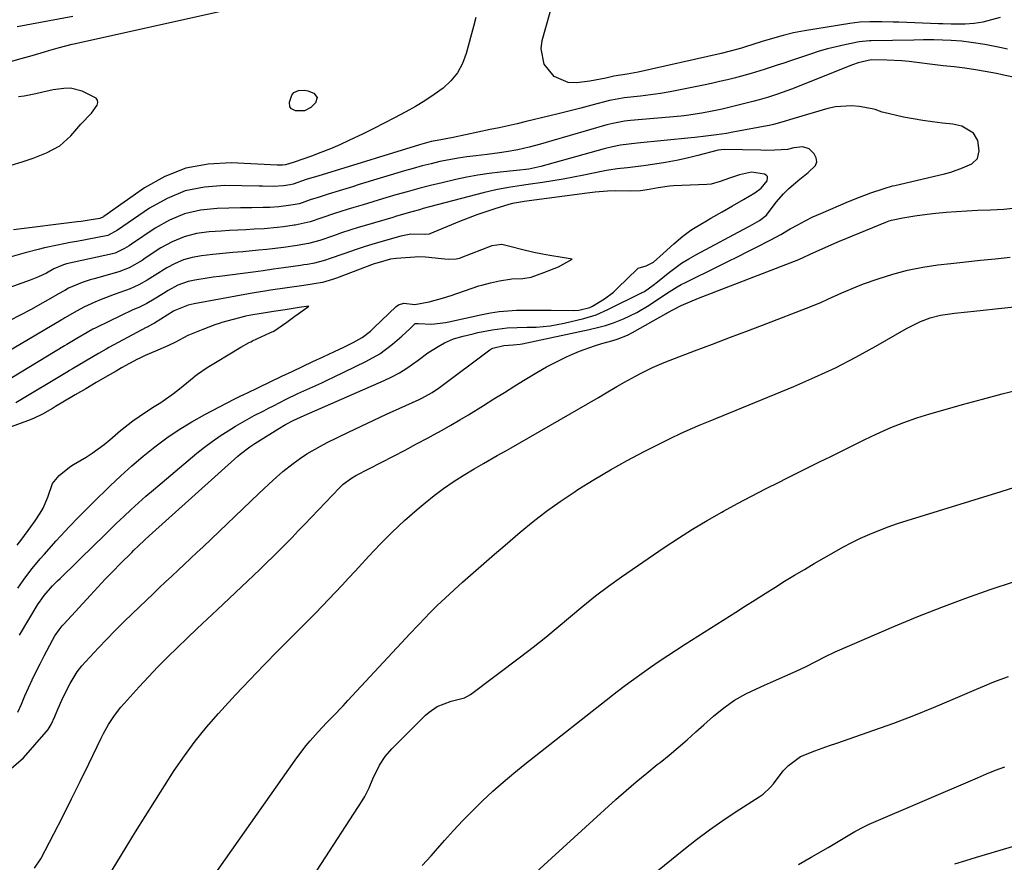
# Model space of a CAD drawing. Units: inches. Extents: x 1880426 to 1885692, y 464426 to 469733.
# Drawn here: x 1881317 to 1881621, y 466714 to 466974 of the extents above; entities that cross this region are included whole.
import ezdxf

# ---------------------------------------------------------------- set-up
doc = ezdxf.new("R2010")
doc.units = ezdxf.units.IN
doc.header["$MEASUREMENT"] = 0
doc.layers.add('7', color=7, linetype='Continuous')
doc.layers.add('8', color=7, linetype='Continuous')

msp = doc.modelspace()

# ---------------------------------------------------------------- linework, layer by layer
at = {"layer": '7', "color": 18}
for points in [[(1881619.32, 466974.87, 1882), (1881616.68, 466974.08, 1882), (1881614, 466973.42, 1882), (1881611.29, 466972.97, 1882), (1881608.55, 466972.81, 1882), (1881604.21, 466972.8, 1882), (1881601.61, 466972.84, 1882), (1881600.31, 466972.88, 1882), (1881588.06, 466973.36, 1882), (1881586.31, 466973.42, 1882), (1881582.81, 466973.49, 1882), (1881579.09, 466973.5, 1882), (1881576.01, 466973.36, 1882), (1881572.94, 466972.97, 1882), (1881558.93, 466970.7, 1882), (1881555.61, 466970.08, 1882), (1881552.34, 466969.3, 1882), (1881549.09, 466968.39, 1882), (1881545.86, 466967.4, 1882), (1881540.45, 466965.65, 1882), (1881539.56, 466965.37, 1882), (1881535.97, 466964.38, 1882), (1881533.26, 466963.73, 1882), (1881507.58, 466957.97, 1882), (1881506.47, 466957.73, 1882), (1881504.25, 466957.34, 1882), (1881500.06, 466956.74, 1882), (1881497.63, 466956.14, 1882), (1881492.72, 466955.21, 1882), (1881488.56, 466954.69, 1882), (1881486.05, 466954.78, 1882), (1881481.69, 466956.57, 1882), (1881478.58, 466960.46, 1882), (1881477.64, 466965.19, 1882), (1881477.97, 466967.71, 1882), (1881481.83, 466981.33, 1882)], [(1881381.59, 466977.29, 1884), (1881333.98, 466966.72, 1884), (1881333.57, 466966.63, 1884), (1881332.75, 466966.47, 1884), (1881328.46, 466965.37, 1884), (1881325.62, 466964.58, 1884), (1881324.21, 466964.15, 1884), (1881320.43, 466962.97, 1884), (1881317.11, 466962.02, 1884), (1881313.77, 466961.17, 1884)], [(1881457.48, 466974.84, 1882), (1881456.76, 466972.09, 1882), (1881454.57, 466963.73, 1882), (1881453.41, 466960.63, 1882), (1881451.89, 466957.76, 1882), (1881449.82, 466955.26, 1882), (1881447.4, 466953, 1882), (1881444.63, 466951.01, 1882), (1881441.8, 466949.1, 1882), (1881438.89, 466947.34, 1882), (1881435.91, 466945.66, 1882), (1881432.41, 466943.81, 1882), (1881429.21, 466942.16, 1882), (1881425.99, 466940.54, 1882), (1881422.76, 466938.95, 1882), (1881418.35, 466936.81, 1882), (1881415.5, 466935.49, 1882), (1881412.63, 466934.25, 1882), (1881409.71, 466933.11, 1882), (1881406.76, 466932.04, 1882), (1881401.41, 466930.21, 1882), (1881401.11, 466930.11, 1882), (1881398.75, 466929.34, 1882), (1881397.87, 466929.21, 1882), (1881396.46, 466929.23, 1882), (1881396.22, 466929.25, 1882), (1881381.99, 466929.96, 1882), (1881374.84, 466929.59, 1882), (1881367.96, 466928.33, 1882), (1881361.46, 466925.72, 1882), (1881355.22, 466922.21, 1882), (1881342.73, 466913.42, 1882), (1881342.58, 466913.32, 1882), (1881341.47, 466912.8, 1882), (1881338.14, 466912.25, 1882), (1881335.67, 466911.9, 1882), (1881334.44, 466911.74, 1882), (1881314.77, 466909.32, 1882)], [(1881333.14, 466975.16, 1886), (1881315.93, 466971.9, 1886)], [(1881623.4, 466956.38, 1878), (1881619.94, 466957.13, 1878), (1881618.2, 466957.49, 1878), (1881614.72, 466958.15, 1878), (1881611.77, 466958.64, 1878), (1881608.46, 466959.14, 1878), (1881605.14, 466959.56, 1878), (1881601.81, 466959.95, 1878), (1881598.49, 466960.35, 1878), (1881593.62, 466960.95, 1878), (1881591.3, 466961.2, 1878), (1881588.98, 466961.41, 1878), (1881584.32, 466961.65, 1878), (1881579.49, 466961.76, 1878), (1881575.51, 466960.83, 1878), (1881573.81, 466960.23, 1878), (1881554.9, 466952.7, 1878), (1881553.49, 466952.16, 1878), (1881550.67, 466951.13, 1878), (1881547.81, 466950.19, 1878), (1881544.92, 466949.37, 1878), (1881543.46, 466948.99, 1878), (1881533.56, 466946.57, 1878), (1881530.43, 466945.86, 1878), (1881527.28, 466945.25, 1878), (1881522.52, 466944.57, 1878), (1881520.92, 466944.4, 1878), (1881505.28, 466942.98, 1878), (1881503.44, 466942.78, 1878), (1881499.78, 466942.15, 1878), (1881497.98, 466941.68, 1878), (1881480.99, 466936.76, 1878), (1881479.24, 466936.26, 1878), (1881477.5, 466935.77, 1878), (1881474, 466934.81, 1878), (1881470.47, 466933.98, 1878), (1881466.9, 466933.36, 1878), (1881464.82, 466933.07, 1878), (1881461.03, 466932.58, 1878), (1881457.46, 466932.17, 1878), (1881454.73, 466931.82, 1878), (1881452.01, 466931.41, 1878), (1881449.31, 466930.92, 1878), (1881446.44, 466930.33, 1878), (1881443.68, 466929.69, 1878), (1881440.92, 466929.01, 1878), (1881438.19, 466928.26, 1878), (1881435.46, 466927.47, 1878), (1881421.52, 466923.23, 1878), (1881419.45, 466922.6, 1878), (1881415.32, 466921.34, 1878), (1881411.89, 466920.29, 1878), (1881409.14, 466919.41, 1878), (1881406.4, 466918.5, 1878), (1881403.9, 466917.63, 1878), (1881402.98, 466917.35, 1878), (1881401.1, 466916.98, 1878), (1881400.39, 466916.88, 1878), (1881396.73, 466916.38, 1878), (1881393.96, 466916.18, 1878), (1881391.86, 466916.14, 1878), (1881388.37, 466916.1, 1878), (1881384.87, 466916.04, 1878), (1881377.63, 466915.89, 1878), (1881372.54, 466915.34, 1878), (1881367.62, 466914.23, 1878), (1881362.96, 466912.29, 1878), (1881358.48, 466909.8, 1878), (1881351.18, 466904.84, 1878), (1881350.49, 466904.39, 1878), (1881349.09, 466903.52, 1878), (1881346.14, 466902.13, 1878), (1881345.35, 466901.92, 1878), (1881331.15, 466898.75, 1878), (1881330.28, 466898.53, 1878), (1881327.27, 466897.2, 1878), (1881324.97, 466895.96, 1878), (1881322.52, 466894.77, 1878), (1881319.99, 466893.76, 1878), (1881312.18, 466890.97, 1878)], [(1881314.03, 466929.21, 1882), (1881317.44, 466930.26, 1882), (1881320.82, 466931.44, 1882), (1881324.95, 466933, 1882), (1881329.06, 466935.19, 1882), (1881332.48, 466938.34, 1882), (1881335.6, 466941.95, 1882), (1881338.89, 466945.25, 1882), (1881340.61, 466947.75, 1882), (1881340.78, 466948.56, 1882), (1881340.72, 466949.29, 1882), (1881340.31, 466949.9, 1882), (1881336.02, 466952.12, 1882), (1881332.4, 466952.98, 1882), (1881330.38, 466952.91, 1882), (1881327.09, 466952.49, 1882), (1881323.85, 466951.77, 1882), (1881321.73, 466951.25, 1882), (1881318.13, 466950.57, 1882), (1881316.31, 466950.33, 1882)], [(1881408.56, 466950.09, 1884), (1881408.04, 466948.45, 1884), (1881406.55, 466947.09, 1884), (1881404.59, 466946.06, 1884), (1881401.82, 466946.06, 1884), (1881400.62, 466946.66, 1884), (1881400.14, 466947.21, 1884), (1881399.99, 466948.74, 1884), (1881400.7, 466950.9, 1884), (1881401.34, 466951.63, 1884), (1881402.76, 466952.25, 1884), (1881404.72, 466952.43, 1884), (1881405.66, 466952.17, 1884), (1881407.48, 466951.42, 1884), (1881408.56, 466950.09, 1884)], [(1881313.35, 466742.36, 1876), (1881317.84, 466746.29, 1876), (1881324.89, 466754.39, 1876), (1881325.46, 466755.1, 1876), (1881326.42, 466756.63, 1876), (1881327.54, 466759.12, 1876), (1881328.27, 466760.79, 1876), (1881330.06, 466764.87, 1876), (1881332.3, 466769.3, 1876), (1881334.4, 466772.83, 1876), (1881335.9, 466774.74, 1876), (1881336.98, 466775.95, 1876), (1881341, 466780.23, 1876), (1881343.58, 466782.94, 1876), (1881346.19, 466785.62, 1876), (1881348.84, 466788.26, 1876), (1881351.53, 466790.87, 1876), (1881357.86, 466796.94, 1876), (1881359.78, 466798.77, 1876), (1881361.7, 466800.59, 1876), (1881363.64, 466802.41, 1876), (1881365.58, 466804.21, 1876), (1881367.52, 466806.02, 1876), (1881369.45, 466807.83, 1876), (1881371.38, 466809.66, 1876), (1881373.3, 466811.48, 1876), (1881390.55, 466827.93, 1876), (1881393.48, 466830.69, 1876), (1881394.96, 466832.05, 1876), (1881397.96, 466834.72, 1876), (1881401.1, 466837.21, 1876), (1881403.38, 466838.82, 1876), (1881405.38, 466840.14, 1876), (1881409.51, 466842.56, 1876), (1881411.64, 466843.66, 1876), (1881418.23, 466846.86, 1876), (1881422.11, 466848.73, 1876), (1881426.01, 466850.57, 1876), (1881429.92, 466852.37, 1876), (1881433.84, 466854.15, 1876), (1881440.05, 466856.92, 1876), (1881440.87, 466857.31, 1876), (1881444.02, 466859.08, 1876), (1881446.26, 466860.62, 1876), (1881461.84, 466872.23, 1876), (1881462.14, 466872.43, 1876), (1881462.76, 466872.77, 1876), (1881466.13, 466873.61, 1876), (1881468.98, 466873.79, 1876), (1881471.21, 466874.02, 1876), (1881471.82, 466874.13, 1876), (1881492.51, 466878.48, 1876), (1881495.05, 466879.09, 1876), (1881497.56, 466879.79, 1876), (1881500.03, 466880.62, 1876), (1881503.13, 466881.83, 1876), (1881507.2, 466883.74, 1876), (1881511.05, 466886.05, 1876), (1881514.8, 466888.56, 1876), (1881517.2, 466890.18, 1876), (1881519.65, 466891.71, 1876), (1881520.92, 466892.41, 1876), (1881522.2, 466893.08, 1876), (1881532.37, 466898.07, 1876), (1881535.32, 466899.52, 1876), (1881538.26, 466900.98, 1876), (1881541.21, 466902.45, 1876), (1881544.14, 466903.92, 1876), (1881548.34, 466906.06, 1876), (1881551.61, 466907.85, 1876), (1881554.55, 466909.57, 1876), (1881556.85, 466910.87, 1876), (1881559.17, 466912.11, 1876), (1881561.54, 466913.26, 1876), (1881563.95, 466914.34, 1876), (1881572.59, 466918.04, 1876), (1881575.96, 466919.41, 1876), (1881579.39, 466920.66, 1876), (1881583.5, 466922.05, 1876), (1881586.17, 466922.82, 1876), (1881586.84, 466922.98, 1876), (1881602.22, 466926.59, 1876), (1881604.1, 466927.1, 1876), (1881607.77, 466928.4, 1876), (1881610.56, 466929.67, 1876), (1881612.33, 466931.31, 1876), (1881612.87, 466933.67, 1876), (1881612.44, 466936.89, 1876), (1881611.11, 466939.15, 1876), (1881607.5, 466941.33, 1876), (1881604.7, 466941.94, 1876), (1881601.53, 466942.23, 1876), (1881598.5, 466942.57, 1876), (1881595.47, 466942.98, 1876), (1881592.47, 466943.51, 1876), (1881589.47, 466944.11, 1876), (1881583.42, 466945.45, 1876), (1881582.96, 466945.57, 1876), (1881582.07, 466945.88, 1876), (1881580.76, 466946.44, 1876), (1881579.84, 466946.66, 1876), (1881575.86, 466947.32, 1876), (1881573.42, 466947.56, 1876), (1881568.57, 466947.27, 1876), (1881566.17, 466946.74, 1876), (1881555.33, 466943.55, 1876), (1881551.96, 466942.49, 1876), (1881549.41, 466941.79, 1876), (1881548.54, 466941.61, 1876), (1881536.86, 466939.4, 1876), (1881534.84, 466939.05, 1876), (1881531.78, 466938.63, 1876), (1881528.51, 466938.19, 1876), (1881525.12, 466937.78, 1876), (1881523.99, 466937.66, 1876), (1881507.26, 466936, 1876), (1881504.71, 466935.72, 1876), (1881502.17, 466935.37, 1876), (1881499.64, 466934.9, 1876), (1881497.15, 466934.29, 1876), (1881477.62, 466928.82, 1876), (1881476.69, 466928.58, 1876), (1881473.88, 466928.02, 1876), (1881470.07, 466927.55, 1876), (1881465.04, 466927.07, 1876), (1881461.59, 466926.68, 1876), (1881458.15, 466926.18, 1876), (1881454.73, 466925.55, 1876), (1881451.33, 466924.83, 1876), (1881447.08, 466923.84, 1876), (1881443.5, 466922.96, 1876), (1881439.92, 466922.04, 1876), (1881436.36, 466921.06, 1876), (1881432.82, 466920.04, 1876), (1881428.71, 466918.81, 1876), (1881425.74, 466917.92, 1876), (1881422.77, 466917.02, 1876), (1881419.81, 466916.13, 1876), (1881417.82, 466915.53, 1876), (1881413.88, 466914.3, 1876), (1881409.97, 466912.99, 1876), (1881406.4, 466911.76, 1876), (1881401.72, 466910.73, 1876), (1881401.39, 466910.68, 1876), (1881398.13, 466910.21, 1876), (1881396.16, 466909.96, 1876), (1881392.21, 466909.6, 1876), (1881389.09, 466909.45, 1876), (1881386.54, 466909.33, 1876), (1881383.99, 466909.21, 1876), (1881381.44, 466909.07, 1876), (1881378.89, 466908.91, 1876), (1881375.21, 466908.68, 1876), (1881371.26, 466908.12, 1876), (1881367.44, 466907.16, 1876), (1881363.81, 466905.63, 1876), (1881360.31, 466903.7, 1876), (1881355.45, 466900.5, 1876), (1881354.49, 466899.87, 1876), (1881350.53, 466897.54, 1876), (1881347.34, 466896.31, 1876), (1881339.72, 466894.21, 1876), (1881338.45, 466893.84, 1876), (1881335.95, 466893.01, 1876), (1881331.81, 466891.3, 1876), (1881330.6, 466890.6, 1876), (1881328.52, 466889.39, 1876), (1881328.37, 466889.3, 1876), (1881320.01, 466884.59, 1876), (1881316.88, 466882.91, 1876), (1881313.7, 466881.31, 1876)], [(1881316.12, 466760.37, 1874), (1881317.22, 466762.89, 1874), (1881318.33, 466765.41, 1874), (1881319.44, 466767.93, 1874), (1881320.59, 466770.43, 1874), (1881321.77, 466772.92, 1874), (1881323, 466775.38, 1874), (1881324.26, 466777.82, 1874), (1881326.84, 466782.68, 1874), (1881327.6, 466783.99, 1874), (1881328.89, 466785.86, 1874), (1881329.85, 466787.04, 1874), (1881330.35, 466787.61, 1874), (1881338.52, 466796.5, 1874), (1881340.82, 466798.98, 1874), (1881343.14, 466801.43, 1874), (1881345.49, 466803.85, 1874), (1881347.85, 466806.26, 1874), (1881351.3, 466809.72, 1874), (1881351.96, 466810.38, 1874), (1881353.3, 466811.69, 1874), (1881355.34, 466813.61, 1874), (1881356.72, 466814.87, 1874), (1881384.02, 466839.39, 1874), (1881384.73, 466840.01, 1874), (1881387.75, 466842.31, 1874), (1881389.33, 466843.36, 1874), (1881390.13, 466843.87, 1874), (1881396.39, 466847.78, 1874), (1881398.73, 466849.17, 1874), (1881401.13, 466850.46, 1874), (1881403.41, 466851.46, 1874), (1881404.55, 466851.96, 1874), (1881429.21, 466862.77, 1874), (1881431.61, 466863.93, 1874), (1881433.96, 466865.19, 1874), (1881436.21, 466866.61, 1874), (1881439.68, 466869.1, 1874), (1881442.74, 466871.27, 1874), (1881445.9, 466873.3, 1874), (1881447.8, 466874.38, 1874), (1881450.63, 466875.62, 1874), (1881453.61, 466876.51, 1874), (1881456.64, 466877.23, 1874), (1881458.16, 466877.55, 1874), (1881462.58, 466878.41, 1874), (1881464.09, 466878.67, 1874), (1881467.15, 466879, 1874), (1881470.23, 466879.12, 1874), (1881473.31, 466879.21, 1874), (1881476.14, 466879.29, 1874), (1881480.47, 466879.64, 1874), (1881484.75, 466880.45, 1874), (1881490.87, 466881.95, 1874), (1881494.66, 466883.1, 1874), (1881498.3, 466884.66, 1874), (1881508.86, 466889.91, 1874), (1881509.58, 466890.3, 1874), (1881512.29, 466892.17, 1874), (1881513.58, 466893.2, 1874), (1881516.92, 466895.92, 1874), (1881518.95, 466897.48, 1874), (1881521.04, 466898.95, 1874), (1881523.21, 466900.31, 1874), (1881525.43, 466901.58, 1874), (1881541.52, 466910.19, 1874), (1881541.81, 466910.34, 1874), (1881542.91, 466910.94, 1874), (1881545.04, 466912.19, 1874), (1881547.21, 466913.83, 1874), (1881550.19, 466917.82, 1874), (1881552.49, 466920.4, 1874), (1881554.05, 466921.92, 1874), (1881556.99, 466924.5, 1874), (1881560.05, 466926.95, 1874), (1881562.38, 466929.19, 1874), (1881562.79, 466930.32, 1874), (1881562.59, 466931.51, 1874), (1881561.98, 466932.73, 1874), (1881560.37, 466934.25, 1874), (1881558.48, 466934.9, 1874), (1881555.69, 466934.58, 1874), (1881553.66, 466934.12, 1874), (1881549.84, 466933.88, 1874), (1881546.95, 466933.82, 1874), (1881545.5, 466933.83, 1874), (1881534.13, 466934.06, 1874), (1881533.23, 466934.02, 1874), (1881532.34, 466933.85, 1874), (1881526.07, 466932.22, 1874), (1881522.76, 466931.42, 1874), (1881519.44, 466930.69, 1874), (1881516.1, 466930.08, 1874), (1881512.74, 466929.54, 1874), (1881509.24, 466929.05, 1874), (1881504.37, 466928.44, 1874), (1881501.12, 466928.09, 1874), (1881497.89, 466927.6, 1874), (1881496.29, 466927.29, 1874), (1881490.87, 466926.16, 1874), (1881487.68, 466925.53, 1874), (1881484.49, 466924.93, 1874), (1881481.28, 466924.39, 1874), (1881478.06, 466923.89, 1874), (1881473.62, 466923.23, 1874), (1881471.63, 466922.94, 1874), (1881467.63, 466922.36, 1874), (1881463.66, 466921.67, 1874), (1881459.73, 466920.75, 1874), (1881441.26, 466915.82, 1874), (1881440.07, 466915.5, 1874), (1881437.72, 466914.84, 1874), (1881433.02, 466913.48, 1874), (1881431.84, 466913.13, 1874), (1881423.76, 466910.75, 1874), (1881421.19, 466909.97, 1874), (1881418.63, 466909.17, 1874), (1881416.08, 466908.34, 1874), (1881413.55, 466907.48, 1874), (1881409.32, 466906.03, 1874), (1881405.88, 466905.06, 1874), (1881402.38, 466904.48, 1874), (1881398.15, 466903.88, 1874), (1881395.59, 466903.54, 1874), (1881393.03, 466903.23, 1874), (1881390.46, 466902.96, 1874), (1881385.61, 466902.54, 1874), (1881382.51, 466902.28, 1874), (1881379.41, 466901.99, 1874), (1881376.32, 466901.68, 1874), (1881372.78, 466901.3, 1874), (1881369.97, 466900.79, 1874), (1881367.26, 466900.04, 1874), (1881364.67, 466898.93, 1874), (1881362.16, 466897.58, 1874), (1881358.53, 466895.3, 1874), (1881356.01, 466893.75, 1874), (1881353.45, 466892.27, 1874), (1881350.78, 466891.05, 1874), (1881349.4, 466890.53, 1874), (1881345.88, 466889.31, 1874), (1881341.87, 466887.76, 1874), (1881339.89, 466886.92, 1874), (1881336.5, 466885.42, 1874), (1881334.43, 466884.3, 1874), (1881330.69, 466882.12, 1874), (1881329.71, 466881.54, 1874), (1881329.46, 466881.4, 1874), (1881306.97, 466868.13, 1874)], [(1881316.6, 466784.21, 1872), (1881322.45, 466793.85, 1872), (1881322.79, 466794.39, 1872), (1881324.25, 466796.46, 1872), (1881326.86, 466799.36, 1872), (1881328.38, 466800.91, 1872), (1881329.15, 466801.68, 1872), (1881340.02, 466812.3, 1872), (1881342.22, 466814.45, 1872), (1881344.42, 466816.58, 1872), (1881346.63, 466818.72, 1872), (1881348.84, 466820.85, 1872), (1881351.07, 466822.95, 1872), (1881353.33, 466825.02, 1872), (1881355.63, 466827.05, 1872), (1881357.96, 466829.04, 1872), (1881371.41, 466840.33, 1872), (1881373.73, 466842.2, 1872), (1881376.1, 466843.98, 1872), (1881378.55, 466845.66, 1872), (1881381.05, 466847.27, 1872), (1881383.29, 466848.64, 1872), (1881386.16, 466850.33, 1872), (1881389.09, 466851.93, 1872), (1881392.04, 466853.47, 1872), (1881393.52, 466854.23, 1872), (1881395.01, 466854.99, 1872), (1881398.93, 466856.98, 1872), (1881402.56, 466858.76, 1872), (1881406.25, 466860.43, 1872), (1881409.94, 466862.09, 1872), (1881411.78, 466862.95, 1872), (1881413.61, 466863.81, 1872), (1881423.56, 466868.6, 1872), (1881427.85, 466871.01, 1872), (1881431.79, 466873.96, 1872), (1881434.71, 466876.47, 1872), (1881437.09, 466878.75, 1872), (1881438.65, 466880.27, 1872), (1881438.81, 466880.34, 1872), (1881439.67, 466880.4, 1872), (1881443.91, 466880.13, 1872), (1881448.19, 466880.69, 1872), (1881449.21, 466880.89, 1872), (1881459.44, 466883.15, 1872), (1881462.07, 466883.65, 1872), (1881464.7, 466884.05, 1872), (1881467.35, 466884.3, 1872), (1881470.02, 466884.45, 1872), (1881472.7, 466884.5, 1872), (1881475.37, 466884.53, 1872), (1881478.05, 466884.53, 1872), (1881480.72, 466884.5, 1872), (1881487.61, 466884.38, 1872), (1881489.33, 466884.46, 1872), (1881492.69, 466885.28, 1872), (1881493.49, 466885.68, 1872), (1881497.21, 466887.97, 1872), (1881499.98, 466890.09, 1872), (1881501.28, 466891.27, 1872), (1881507.41, 466897.25, 1872), (1881507.61, 466897.42, 1872), (1881510.11, 466898.15, 1872), (1881512.38, 466899.34, 1872), (1881515.31, 466902.02, 1872), (1881518.65, 466905.01, 1872), (1881521.37, 466907.33, 1872), (1881523.9, 466909.17, 1872), (1881525.22, 466910.02, 1872), (1881528.69, 466912.11, 1872), (1881530.03, 466912.88, 1872), (1881533.58, 466914.87, 1872), (1881536.77, 466916.72, 1872), (1881540.12, 466918.68, 1872), (1881543.64, 466920.74, 1872), (1881545.58, 466922.11, 1872), (1881547.4, 466924.39, 1872), (1881547.58, 466925.19, 1872), (1881547.5, 466925.71, 1872), (1881547.15, 466926.11, 1872), (1881546.63, 466926.42, 1872), (1881542.64, 466927.13, 1872), (1881538.85, 466926.25, 1872), (1881535.77, 466925.21, 1872), (1881532.96, 466924.25, 1872), (1881530.14, 466923.39, 1872), (1881528.85, 466923.26, 1872), (1881518.47, 466922.87, 1872), (1881517.28, 466922.79, 1872), (1881513.75, 466922.24, 1872), (1881510.39, 466921.59, 1872), (1881508.35, 466921.34, 1872), (1881505.28, 466921.24, 1872), (1881500.58, 466921.35, 1872), (1881498.14, 466921.26, 1872), (1881494.37, 466920.89, 1872), (1881491.89, 466920.58, 1872), (1881472.47, 466918.01, 1872), (1881471.86, 466917.93, 1872), (1881468.84, 466917.39, 1872), (1881467.66, 466917.07, 1872), (1881463.32, 466915.73, 1872), (1881460.57, 466914.83, 1872), (1881457.85, 466913.9, 1872), (1881455.15, 466912.88, 1872), (1881452.47, 466911.82, 1872), (1881443.28, 466908.03, 1872), (1881443.12, 466907.97, 1872), (1881441.68, 466907.87, 1872), (1881437.48, 466907.97, 1872), (1881434.36, 466907.36, 1872), (1881429.59, 466906, 1872), (1881426.45, 466905.07, 1872), (1881423.32, 466904.1, 1872), (1881420.21, 466903.08, 1872), (1881417.11, 466902.02, 1872), (1881411.92, 466900.19, 1872), (1881411.4, 466900.01, 1872), (1881410.35, 466899.68, 1872), (1881407.69, 466898.99, 1872), (1881405.54, 466898.6, 1872), (1881404.46, 466898.44, 1872), (1881403.92, 466898.36, 1872), (1881403.38, 466898.28, 1872), (1881398.17, 466897.54, 1872), (1881395.02, 466897.1, 1872), (1881391.88, 466896.67, 1872), (1881388.73, 466896.25, 1872), (1881385.58, 466895.83, 1872), (1881378.37, 466894.91, 1872), (1881376.46, 466894.65, 1872), (1881374.56, 466894.38, 1872), (1881370.77, 466893.79, 1872), (1881368.7, 466893.35, 1872), (1881365.55, 466892.2, 1872), (1881362.58, 466890.55, 1872), (1881361.11, 466889.67, 1872), (1881358.19, 466887.91, 1872), (1881355.97, 466886.59, 1872), (1881353.72, 466885.45, 1872), (1881351.41, 466884.44, 1872), (1881347.98, 466882.86, 1872), (1881340.39, 466879.16, 1872), (1881340.02, 466878.97, 1872), (1881339.3, 466878.59, 1872), (1881337.52, 466877.57, 1872), (1881334.36, 466875.73, 1872), (1881331.25, 466873.91, 1872), (1881330.56, 466873.49, 1872), (1881303.2, 466856.96, 1872)], [(1881321.27, 466712.29, 1878), (1881323.2, 466715.14, 1878), (1881327.25, 466722.91, 1878), (1881330, 466728.26, 1878), (1881332.72, 466733.63, 1878), (1881335.39, 466739.02, 1878), (1881338.03, 466744.43, 1878), (1881341.84, 466752.34, 1878), (1881342.57, 466753.79, 1878), (1881344.16, 466756.62, 1878), (1881345.92, 466759.34, 1878), (1881347.89, 466761.91, 1878), (1881348.95, 466763.13, 1878), (1881353.55, 466768.2, 1878), (1881356.43, 466771.31, 1878), (1881359.36, 466774.38, 1878), (1881362.35, 466777.38, 1878), (1881365.38, 466780.34, 1878), (1881368.44, 466783.27, 1878), (1881371.51, 466786.2, 1878), (1881374.59, 466789.12, 1878), (1881377.67, 466792.03, 1878), (1881388.91, 466802.63, 1878), (1881390.92, 466804.54, 1878), (1881392.92, 466806.47, 1878), (1881394.91, 466808.41, 1878), (1881396.88, 466810.37, 1878), (1881398.83, 466812.35, 1878), (1881400.78, 466814.33, 1878), (1881402.71, 466816.33, 1878), (1881404.63, 466818.33, 1878), (1881415.43, 466829.7, 1878), (1881416.57, 466830.8, 1878), (1881419.11, 466832.68, 1878), (1881420.48, 466833.46, 1878), (1881428.53, 466837.58, 1878), (1881432.11, 466839.44, 1878), (1881435.68, 466841.3, 1878), (1881439.24, 466843.19, 1878), (1881442.8, 466845.1, 1878), (1881444.4, 466845.97, 1878), (1881447.13, 466847.48, 1878), (1881449.84, 466849.01, 1878), (1881452.53, 466850.6, 1878), (1881455.2, 466852.21, 1878), (1881459.86, 466855.08, 1878), (1881463.1, 466857.08, 1878), (1881466.33, 466859.09, 1878), (1881469.55, 466861.11, 1878), (1881472.77, 466863.13, 1878), (1881476.32, 466865.29, 1878), (1881479.31, 466866.99, 1878), (1881482.37, 466868.56, 1878), (1881485.47, 466870.05, 1878), (1881487.3, 466870.88, 1878), (1881489.54, 466871.83, 1878), (1881494.11, 466873.5, 1878), (1881496.44, 466874.2, 1878), (1881499.48, 466875.04, 1878), (1881501.14, 466875.54, 1878), (1881504.36, 466876.77, 1878), (1881505.89, 466877.57, 1878), (1881516.21, 466883.45, 1878), (1881516.57, 466883.65, 1878), (1881520.93, 466885.91, 1878), (1881523.54, 466887.1, 1878), (1881526.19, 466888.18, 1878), (1881555.82, 466899.62, 1878), (1881556.69, 466899.96, 1878), (1881558.39, 466900.68, 1878), (1881560.93, 466901.84, 1878), (1881565.32, 466903.86, 1878), (1881568.28, 466905.15, 1878), (1881569.77, 466905.77, 1878), (1881584.11, 466911.66, 1878), (1881585.09, 466912.02, 1878), (1881585.84, 466912.23, 1878), (1881589.31, 466912.96, 1878), (1881593.05, 466913.64, 1878), (1881596.83, 466914.14, 1878), (1881599.46, 466914.41, 1878), (1881602.67, 466914.72, 1878), (1881605.89, 466914.98, 1878), (1881609.11, 466915.17, 1878), (1881612.33, 466915.32, 1878), (1881616.38, 466915.47, 1878), (1881620.49, 466915.71, 1878), (1881623.22, 466916, 1878)], [(1881315.88, 466811.99, 1868), (1881317.33, 466813.83, 1868), (1881320.13, 466817.57, 1868), (1881321.49, 466819.47, 1868), (1881323.06, 466821.85, 1868), (1881323.94, 466823.42, 1868), (1881325.37, 466826.75, 1868), (1881326.88, 466831, 1868), (1881328.92, 466833.41, 1868), (1881331.53, 466835.57, 1868), (1881332.54, 466836.35, 1868), (1881333.3, 466836.82, 1868), (1881337.19, 466839.16, 1868), (1881339.1, 466840.37, 1868), (1881342.75, 466843.03, 1868), (1881344.49, 466844.47, 1868), (1881347.85, 466847.39, 1868), (1881351.61, 466850.35, 1868), (1881355.55, 466853.05, 1868), (1881358.26, 466854.71, 1868), (1881360.27, 466855.98, 1868), (1881364.16, 466858.74, 1868), (1881366.03, 466860.21, 1868), (1881370.56, 466863.96, 1868), (1881370.81, 466864.17, 1868), (1881371.56, 466864.77, 1868), (1881374.61, 466866.75, 1868), (1881377.7, 466868.65, 1868), (1881381.1, 466870.75, 1868), (1881384.96, 466873.11, 1868), (1881387.49, 466874.48, 1868), (1881388.01, 466874.73, 1868), (1881388.54, 466874.98, 1868), (1881393.94, 466877.45, 1868), (1881395.12, 466878.04, 1868), (1881399.14, 466880.79, 1868), (1881401.64, 466882.62, 1868), (1881404.39, 466884.62, 1868), (1881405.92, 466885.76, 1868), (1881402.98, 466885.31, 1868), (1881398.61, 466884.62, 1868), (1881395.1, 466884.08, 1868), (1881392.63, 466883.69, 1868), (1881388.64, 466883.05, 1868), (1881386.43, 466882.6, 1868), (1881386.07, 466882.5, 1868), (1881379.14, 466880.64, 1868), (1881378.6, 466880.49, 1868), (1881376.99, 466879.99, 1868), (1881373.19, 466878.52, 1868), (1881368.63, 466876.64, 1868), (1881364.75, 466874.58, 1868), (1881362.48, 466873.45, 1868), (1881358.67, 466871.85, 1868), (1881355.48, 466870.53, 1868), (1881353.74, 466869.71, 1868), (1881353.39, 466869.52, 1868), (1881353.05, 466869.34, 1868), (1881348.17, 466866.65, 1868), (1881346.47, 466865.71, 1868), (1881343.68, 466864.1, 1868), (1881340.36, 466862.16, 1868), (1881337.08, 466860.26, 1868), (1881333.82, 466858.35, 1868), (1881332.75, 466857.71, 1868), (1881327.8, 466854.74, 1868), (1881326.79, 466854.14, 1868), (1881323.78, 466852.37, 1868), (1881320.94, 466851.01, 1868), (1881319.09, 466850.3, 1868), (1881312.94, 466848.07, 1868)], [(1881370.41, 466701.13, 1882), (1881401.75, 466745.59, 1882), (1881402.86, 466747.11, 1882), (1881405.17, 466750.08, 1882), (1881406.38, 466751.52, 1882), (1881408.88, 466754.33, 1882), (1881411.46, 466757.08, 1882), (1881413.46, 466759.16, 1882), (1881416.51, 466762.38, 1882), (1881418.03, 466764, 1882), (1881437.23, 466784.65, 1882), (1881439.58, 466787.16, 1882), (1881441.93, 466789.67, 1882), (1881443.13, 466790.91, 1882), (1881445.58, 466793.32, 1882), (1881446.84, 466794.5, 1882), (1881453.4, 466800.49, 1882), (1881456.66, 466803.42, 1882), (1881459.96, 466806.29, 1882), (1881463.29, 466809.14, 1882), (1881466.61, 466811.99, 1882), (1881471.19, 466815.93, 1882), (1881475.21, 466819.24, 1882), (1881479.31, 466822.43, 1882), (1881483.54, 466825.45, 1882), (1881487.86, 466828.36, 1882), (1881489.03, 466829.11, 1882), (1881494.04, 466832.23, 1882), (1881499.11, 466835.24, 1882), (1881504.27, 466838.1, 1882), (1881509.49, 466840.85, 1882), (1881517.68, 466845, 1882), (1881520.67, 466846.45, 1882), (1881523.71, 466847.79, 1882), (1881526.78, 466849.07, 1882), (1881528.32, 466849.7, 1882), (1881529.86, 466850.34, 1882), (1881555.63, 466860.94, 1882), (1881562.11, 466863.76, 1882), (1881568.51, 466866.74, 1882), (1881574.79, 466869.96, 1882), (1881580.99, 466873.36, 1882), (1881590.45, 466878.78, 1882), (1881591.87, 466879.55, 1882), (1881594.78, 466880.96, 1882), (1881597.78, 466882.13, 1882), (1881600.89, 466882.94, 1882), (1881605.26, 466883.56, 1882), (1881609.26, 466884.02, 1882), (1881611.26, 466884.23, 1882), (1881630.4, 466886.19, 1882)], [(1881408.58, 466711.61, 1884), (1881422.43, 466733.08, 1884), (1881423.21, 466734.37, 1884), (1881424.58, 466737.06, 1884), (1881425.73, 466739.86, 1884), (1881427.77, 466744.09, 1884), (1881429.47, 466746.75, 1884), (1881431.55, 466749.13, 1884), (1881441.95, 466759.46, 1884), (1881443.09, 466760.46, 1884), (1881445.61, 466762.12, 1884), (1881449.87, 466763.8, 1884), (1881453.99, 466764.8, 1884), (1881455.81, 466765.84, 1884), (1881471.27, 466777.45, 1884), (1881475.22, 466780.48, 1884), (1881479.12, 466783.57, 1884), (1881482.96, 466786.75, 1884), (1881486.74, 466789.98, 1884), (1881490.55, 466793.18, 1884), (1881494.43, 466796.3, 1884), (1881498.41, 466799.27, 1884), (1881502.46, 466802.16, 1884), (1881515.69, 466811.26, 1884), (1881520.03, 466814.14, 1884), (1881524.41, 466816.94, 1884), (1881528.88, 466819.61, 1884), (1881533.41, 466822.19, 1884), (1881533.96, 466822.49, 1884), (1881538.26, 466824.83, 1884), (1881542.59, 466827.12, 1884), (1881546.94, 466829.35, 1884), (1881551.32, 466831.54, 1884), (1881553.11, 466832.42, 1884), (1881556.6, 466834.15, 1884), (1881560.1, 466835.88, 1884), (1881563.58, 466837.63, 1884), (1881567.07, 466839.37, 1884), (1881570.56, 466841.11, 1884), (1881574.06, 466842.83, 1884), (1881577.57, 466844.53, 1884), (1881581.09, 466846.21, 1884), (1881585.64, 466848.24, 1884), (1881589.58, 466849.83, 1884), (1881593.6, 466851.23, 1884), (1881597.66, 466852.5, 1884), (1881601.66, 466853.64, 1884), (1881607.77, 466855.35, 1884), (1881613.89, 466857.02, 1884), (1881620.02, 466858.64, 1884), (1881626.17, 466860.21, 1884)], [(1881440.99, 466713.08, 1886), (1881443.7, 466716.12, 1886), (1881445.05, 466717.64, 1886), (1881447.87, 466720.84, 1886), (1881450.66, 466723.92, 1886), (1881453.51, 466726.96, 1886), (1881456.43, 466729.92, 1886), (1881459.61, 466733.04, 1886), (1881462.77, 466735.98, 1886), (1881465.98, 466738.85, 1886), (1881469.28, 466741.62, 1886), (1881472.63, 466744.34, 1886), (1881501.15, 466766.75, 1886), (1881503.69, 466768.7, 1886), (1881506.24, 466770.62, 1886), (1881508.83, 466772.49, 1886), (1881511.44, 466774.32, 1886), (1881514.09, 466776.12, 1886), (1881516.74, 466777.89, 1886), (1881519.42, 466779.64, 1886), (1881522.1, 466781.37, 1886), (1881537.74, 466791.31, 1886), (1881540.75, 466793.21, 1886), (1881543.76, 466795.12, 1886), (1881546.77, 466797.02, 1886), (1881549.78, 466798.92, 1886), (1881552.81, 466800.81, 1886), (1881555.85, 466802.66, 1886), (1881558.91, 466804.49, 1886), (1881561.98, 466806.29, 1886), (1881568.12, 466809.83, 1886), (1881570.81, 466811.32, 1886), (1881573.53, 466812.75, 1886), (1881576.29, 466814.07, 1886), (1881579.09, 466815.33, 1886), (1881581.94, 466816.5, 1886), (1881584.8, 466817.6, 1886), (1881587.7, 466818.62, 1886), (1881590.62, 466819.57, 1886), (1881619.69, 466828.57, 1886), (1881627.75, 466831.05, 1886)], [(1881471.53, 466706.77, 1888), (1881500.75, 466733.42, 1888), (1881503.87, 466736.2, 1888), (1881507.04, 466738.94, 1888), (1881510.25, 466741.61, 1888), (1881513.51, 466744.24, 1888), (1881514.36, 466744.91, 1888), (1881517.2, 466747.19, 1888), (1881520, 466749.52, 1888), (1881522.75, 466751.91, 1888), (1881525.46, 466754.34, 1888), (1881527.84, 466756.51, 1888), (1881530.89, 466759.19, 1888), (1881534.04, 466761.75, 1888), (1881537.35, 466764.07, 1888), (1881540.88, 466766.04, 1888), (1881542.82, 466766.98, 1888), (1881546.57, 466768.72, 1888), (1881548.46, 466769.56, 1888), (1881556.42, 466773.05, 1888), (1881559.46, 466774.47, 1888), (1881562.43, 466776.04, 1888), (1881565.4, 466777.6, 1888), (1881568.45, 466779.01, 1888), (1881586.57, 466786.84, 1888), (1881593.91, 466789.9, 1888), (1881601.3, 466792.84, 1888), (1881608.76, 466795.61, 1888), (1881616.26, 466798.25, 1888), (1881623.81, 466800.76, 1888)], [(1881557.07, 466713.41, 1892), (1881561.05, 466715.7, 1892), (1881566.24, 466718.66, 1892), (1881570.4, 466721.09, 1892), (1881574.53, 466723.58, 1892), (1881577.43, 466725.12, 1892), (1881578.92, 466725.8, 1892), (1881612.32, 466740.19, 1892), (1881615.13, 466741.37, 1892), (1881617.95, 466742.49, 1892), (1881620.8, 466743.56, 1892)], [(1881605.39, 466713.58, 1894), (1881608.72, 466714.66, 1894), (1881612.07, 466715.68, 1894), (1881630.5, 466721.07, 1894)]]:
    msp.add_polyline3d(points, dxfattribs=at)
at = {"layer": '8', "color": 18}
for points in [[(1881621.65, 466965.04, 1880), (1881619.3, 466965.55, 1880), (1881614.57, 466966.45, 1880), (1881610.36, 466967.13, 1880), (1881607.43, 466967.51, 1880), (1881604.19, 466967.75, 1880), (1881601.55, 466967.85, 1880), (1881598.9, 466967.9, 1880), (1881595.67, 466967.91, 1880), (1881592.73, 466967.87, 1880), (1881579.53, 466967.64, 1880), (1881579.07, 466967.63, 1880), (1881575.82, 466967.28, 1880), (1881571.38, 466966.39, 1880), (1881568.72, 466965.8, 1880), (1881566.07, 466965.14, 1880), (1881563.45, 466964.38, 1880), (1881560.85, 466963.55, 1880), (1881554.6, 466961.43, 1880), (1881552.59, 466960.76, 1880), (1881550.57, 466960.08, 1880), (1881546.55, 466958.75, 1880), (1881542.49, 466957.5, 1880), (1881538.4, 466956.39, 1880), (1881537.64, 466956.2, 1880), (1881535.19, 466955.6, 1880), (1881532.74, 466955.03, 1880), (1881530.29, 466954.48, 1880), (1881527.83, 466953.97, 1880), (1881520.58, 466952.49, 1880), (1881517.53, 466951.91, 1880), (1881514.48, 466951.39, 1880), (1881511.41, 466950.94, 1880), (1881508.33, 466950.55, 1880), (1881503.29, 466949.98, 1880), (1881502.73, 466949.91, 1880), (1881501.6, 466949.75, 1880), (1881499.36, 466949.32, 1880), (1881498.81, 466949.19, 1880), (1881493.27, 466947.72, 1880), (1881489.95, 466946.85, 1880), (1881486.63, 466946, 1880), (1881483.3, 466945.17, 1880), (1881479.96, 466944.36, 1880), (1881473.04, 466942.7, 1880), (1881470.28, 466942.05, 1880), (1881467.51, 466941.41, 1880), (1881464.74, 466940.8, 1880), (1881461.97, 466940.21, 1880), (1881450.48, 466937.79, 1880), (1881448.86, 466937.46, 1880), (1881445.6, 466936.88, 1880), (1881443.75, 466936.5, 1880), (1881440.09, 466935.54, 1880), (1881411.44, 466926.72, 1880), (1881409.09, 466926, 1880), (1881405.18, 466924.78, 1880), (1881401.14, 466923.42, 1880), (1881400.2, 466923.2, 1880), (1881398.09, 466922.89, 1880), (1881394.92, 466922.71, 1880), (1881391.62, 466922.78, 1880), (1881390.64, 466922.8, 1880), (1881379.91, 466922.97, 1880), (1881373.74, 466922.49, 1880), (1881367.79, 466921.28, 1880), (1881362.18, 466918.98, 1880), (1881356.78, 466915.96, 1880), (1881346.94, 466909.14, 1880), (1881343.88, 466907.51, 1880), (1881343.4, 466907.4, 1880), (1881334.33, 466905.73, 1880), (1881332.33, 466905.35, 1880), (1881328.34, 466904.56, 1880), (1881324.35, 466903.71, 1880), (1881322.37, 466903.24, 1880), (1881318.44, 466902.2, 1880), (1881312.66, 466900.56, 1880)], [(1881316.1, 466798.68, 1870), (1881318.31, 466801.76, 1870), (1881320.6, 466804.77, 1870), (1881323, 466807.69, 1870), (1881324.25, 466809.11, 1870), (1881327.97, 466813.25, 1870), (1881329.33, 466814.75, 1870), (1881332.09, 466817.71, 1870), (1881334.9, 466820.62, 1870), (1881337.75, 466823.49, 1870), (1881339.19, 466824.91, 1870), (1881344.6, 466830.24, 1870), (1881347.94, 466833.4, 1870), (1881351.35, 466836.49, 1870), (1881354.86, 466839.45, 1870), (1881358.45, 466842.32, 1870), (1881362.16, 466845.04, 1870), (1881365.96, 466847.62, 1870), (1881369.88, 466850, 1870), (1881373.89, 466852.25, 1870), (1881382.9, 466857, 1870), (1881384.37, 466857.74, 1870), (1881386.35, 466858.68, 1870), (1881386.85, 466858.92, 1870), (1881397.6, 466864.08, 1870), (1881400.78, 466865.6, 1870), (1881403.97, 466867.11, 1870), (1881407.16, 466868.61, 1870), (1881410.36, 466870.1, 1870), (1881413.83, 466871.72, 1870), (1881416.75, 466873.1, 1870), (1881419.64, 466874.54, 1870), (1881422.47, 466876.08, 1870), (1881424.96, 466878.02, 1870), (1881426.12, 466879.1, 1870), (1881432.88, 466885.65, 1870), (1881433.59, 466886.17, 1870), (1881435.3, 466886.62, 1870), (1881438.66, 466886.26, 1870), (1881443.11, 466887.07, 1870), (1881447.92, 466888.39, 1870), (1881449.18, 466888.79, 1870), (1881449.57, 466888.92, 1870), (1881458.42, 466891.95, 1870), (1881459.33, 466892.24, 1870), (1881462, 466892.9, 1870), (1881464.86, 466893.57, 1870), (1881468.59, 466894.21, 1870), (1881472.06, 466894.27, 1870), (1881474.59, 466894.64, 1870), (1881478.53, 466896.15, 1870), (1881483.03, 466897.86, 1870), (1881487.22, 466900.24, 1870), (1881484.14, 466900.75, 1870), (1881480.39, 466901.37, 1870), (1881478.09, 466901.76, 1870), (1881475.41, 466902.27, 1870), (1881471.58, 466903.18, 1870), (1881468.43, 466904.02, 1870), (1881465.53, 466904.75, 1870), (1881462.45, 466904.36, 1870), (1881452.9, 466900.64, 1870), (1881452.42, 466900.47, 1870), (1881451.45, 466900.22, 1870), (1881448.95, 466900.1, 1870), (1881446.9, 466900.32, 1870), (1881441.99, 466900.83, 1870), (1881439.52, 466900.92, 1870), (1881438.7, 466900.88, 1870), (1881432.95, 466900.44, 1870), (1881431.2, 466900.22, 1870), (1881426.96, 466899.04, 1870), (1881426.13, 466898.74, 1870), (1881414.51, 466894.38, 1870), (1881413.28, 466893.94, 1870), (1881410.13, 466893.07, 1870), (1881407.58, 466892.57, 1870), (1881404.38, 466892.08, 1870), (1881394.12, 466890.62, 1870), (1881392.42, 466890.37, 1870), (1881389.04, 466889.82, 1870), (1881387.35, 466889.52, 1870), (1881370.55, 466886.43, 1870), (1881368.73, 466886.06, 1870), (1881364.63, 466884.4, 1870), (1881364.18, 466884.13, 1870), (1881358.32, 466880.51, 1870), (1881357.7, 466880.14, 1870), (1881356.1, 466879.28, 1870), (1881355.78, 466879.11, 1870), (1881344.27, 466872.92, 1870), (1881343.35, 466872.41, 1870), (1881341.05, 466871.1, 1870), (1881336.99, 466868.73, 1870), (1881332.98, 466866.39, 1870), (1881332.09, 466865.87, 1870), (1881331.65, 466865.6, 1870), (1881315.5, 466855.85, 1870)], [(1881345.2, 466711.63, 1880), (1881352.47, 466723.49, 1880), (1881355.41, 466728.24, 1880), (1881358.38, 466732.98, 1880), (1881361.39, 466737.69, 1880), (1881364.43, 466742.38, 1880), (1881367.6, 466746.97, 1880), (1881370.91, 466751.46, 1880), (1881374.42, 466755.78, 1880), (1881378.08, 466760, 1880), (1881379.07, 466761.09, 1880), (1881383.36, 466765.75, 1880), (1881387.7, 466770.36, 1880), (1881392.09, 466774.91, 1880), (1881396.53, 466779.42, 1880), (1881403.84, 466786.76, 1880), (1881405.93, 466788.87, 1880), (1881408.01, 466790.99, 1880), (1881410.08, 466793.13, 1880), (1881412.13, 466795.28, 1880), (1881414.17, 466797.44, 1880), (1881416.21, 466799.6, 1880), (1881418.23, 466801.78, 1880), (1881420.24, 466803.96, 1880), (1881424.43, 466808.52, 1880), (1881428.02, 466812.3, 1880), (1881431.7, 466815.98, 1880), (1881435.52, 466819.52, 1880), (1881439.42, 466822.97, 1880), (1881441.82, 466825.01, 1880), (1881444.64, 466827.3, 1880), (1881447.53, 466829.49, 1880), (1881450.52, 466831.53, 1880), (1881453.59, 466833.48, 1880), (1881457.02, 466835.54, 1880), (1881459.84, 466837.19, 1880), (1881464.12, 466839.59, 1880), (1881466.97, 466841.19, 1880), (1881468.39, 466842.01, 1880), (1881495.32, 466857.55, 1880), (1881497.23, 466858.66, 1880), (1881501.05, 466860.88, 1880), (1881503.38, 466862.25, 1880), (1881506.79, 466864.17, 1880), (1881508.53, 466865.08, 1880), (1881512.05, 466866.81, 1880), (1881515.64, 466868.36, 1880), (1881517.47, 466869.08, 1880), (1881524.97, 466871.89, 1880), (1881530.55, 466874, 1880), (1881536.13, 466876.11, 1880), (1881541.71, 466878.23, 1880), (1881547.29, 466880.36, 1880), (1881559.61, 466885.08, 1880), (1881564.03, 466886.88, 1880), (1881566.21, 466887.86, 1880), (1881570.53, 466889.89, 1880), (1881574.93, 466891.73, 1880), (1881577.17, 466892.57, 1880), (1881581.67, 466894.17, 1880), (1881586.2, 466895.62, 1880), (1881590.79, 466896.84, 1880), (1881595.45, 466897.75, 1880), (1881600.16, 466898.45, 1880), (1881604.17, 466898.9, 1880), (1881608.72, 466899.41, 1880), (1881613.28, 466899.9, 1880), (1881617.84, 466900.38, 1880), (1881622.4, 466900.85, 1880)], [(1881497.85, 466698.71, 1890), (1881521.72, 466718.05, 1890), (1881525.64, 466721.12, 1890), (1881529.63, 466724.1, 1890), (1881533.71, 466726.95, 1890), (1881537.85, 466729.71, 1890), (1881544.97, 466734.29, 1890), (1881546.2, 466735.15, 1890), (1881548.41, 466737.17, 1890), (1881549.37, 466738.32, 1890), (1881552.41, 466742.26, 1890), (1881554, 466743.99, 1890), (1881557.72, 466746.7, 1890), (1881562.11, 466748.49, 1890), (1881566.63, 466750.09, 1890), (1881568.89, 466750.88, 1890), (1881580.34, 466754.83, 1890), (1881586.52, 466757.05, 1890), (1881592.68, 466759.36, 1890), (1881598.77, 466761.82, 1890), (1881604.83, 466764.38, 1890), (1881612.04, 466767.53, 1890), (1881614.47, 466768.56, 1890), (1881616.92, 466769.55, 1890), (1881619.39, 466770.49, 1890), (1881621.88, 466771.4, 1890)]]:
    msp.add_polyline3d(points, dxfattribs=at)

doc.saveas('drawing.dxf')
